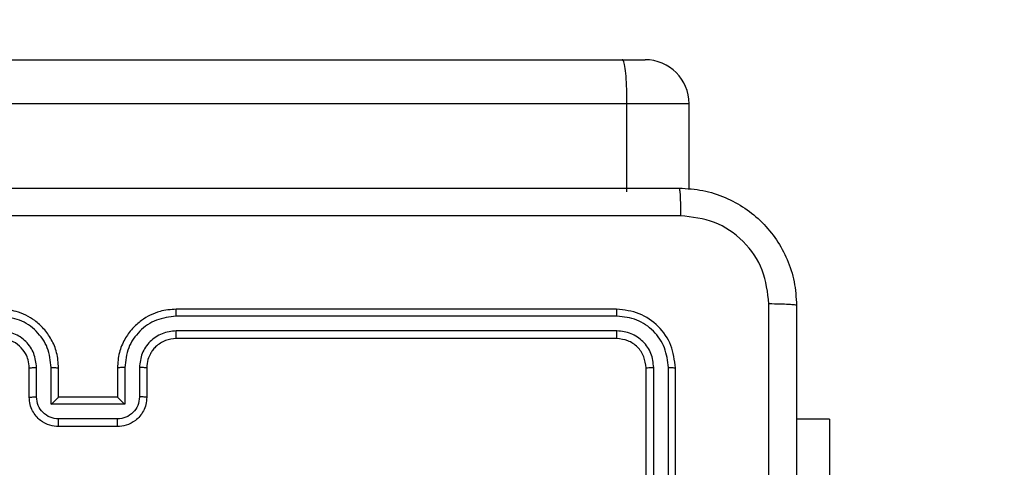
# Model space of a CAD drawing. Units: millimetres. Extents: x -442 to 597, y 50 to 544.
# Drawn here: x 265 to 272, y 207 to 210 of the extents above; entities that cross this region are included whole.
import ezdxf

# ---------------------------------------------------------------- set-up
doc = ezdxf.new("R2010")
doc.units = ezdxf.units.MM
doc.header["$LTSCALE"] = 20
doc.header["$PDSIZE"] = -1
doc.layers.add('strefa', color=6, linetype='Continuous')
doc.layers.add('VP-HIC', color=6, linetype='Continuous')
doc.layers.add('VP-EQ', color=7, linetype='Continuous', true_color=0x8a3492)
doc.dimstyles.get("Standard").update_dxf_attribs({"dimtxt": 14, "dimasz": 20, "dimexe": 20, "dimexo": 50, "dimgap": 20, "dimtad": 0, "dimdec": 0, "dimzin": 0, "dimdsep": 46, "dimtxsty": 'Standard', "dimcen": -0.09, "dimadec": 0, "dimazin": 0, "dimtfac": 1, "dimtdec": 4, "dimtofl": 0, "dimtmove": 0, "dimatfit": 3, "dimfxl": 70, "dimfxlon": 1, "dimtolj": 1, "dimtzin": 0, "dimarcsym": 0})

# ---------------------------------------------------------------- blocks, each defined once
blk = doc.blocks.new('*D3')
at = {"layer": 'Defpoints', "color": 0}
for p in [(228.7763, 360.1356), (233.7109, 49.6106), (577.2436, 49.6106)]:
    blk.add_point(p, dxfattribs=at)
at = {"layer": 'strefa', "color": 0, "lineweight": -2}
for p, q in [((507.2436, 360.1356), (597.2436, 360.1356)), ((577.2436, 340.1356), (577.2436, 248.5477)), ((577.2436, 69.6106), (577.2436, 180.5477)), ((507.2436, 49.6106), (597.2436, 49.6106))]:
    blk.add_line(p, q, dxfattribs=at)
at = {"layer": 'strefa', "color": 0}
for points in [[(580.577, 340.1356), (573.9103, 340.1356), (577.2436, 360.1356)], [(573.9103, 69.6106), (580.577, 69.6106), (577.2436, 49.6106)]]:
    blk.add_solid(points, dxfattribs=at)
at = {"layer": 'strefa', "color": 0, "insert": (577.2436, 214.5477), "char_height": 14, "attachment_point": 5, "rotation": 90}
blk.add_mtext('\\A1;311', dxfattribs=at)
blk = doc.blocks.new('*D4')
at = {"layer": 'Defpoints', "color": 0}
for p in [(420.8256, 524.2419), (36.727, 204.8731), (420.8256, 199.6106)]:
    blk.add_point(p, dxfattribs=at)
at = {"layer": 'strefa', "color": 0, "lineweight": -2}
for p, q in [((36.727, 454.2419), (36.727, 544.2419)), ((420.8256, 454.2419), (420.8256, 544.2419)), ((56.727, 524.2419), (194.8495, 524.2419)), ((400.8256, 524.2419), (272.1828, 524.2419))]:
    blk.add_line(p, q, dxfattribs=at)
at = {"layer": 'strefa', "color": 0}
for points in [[(56.727, 527.5752), (56.727, 520.9085), (36.727, 524.2419)], [(400.8256, 520.9085), (400.8256, 527.5752), (420.8256, 524.2419)]]:
    blk.add_solid(points, dxfattribs=at)
at = {"layer": 'strefa', "color": 0, "insert": (233.5161, 524.2419), "char_height": 14, "attachment_point": 5}
blk.add_mtext('\\A1;384', dxfattribs=at)
blk = doc.blocks.new('*D5')
at = {"layer": 'Defpoints', "color": 0}
for p in [(270.8256, 442.1356), (186.727, 210.1356), (270.8256, 210.1356)]:
    blk.add_point(p, dxfattribs=at)
at = {"layer": 'strefa', "color": 0, "lineweight": -2}
for p, q in [((186.727, 372.1356), (186.727, 462.1356)), ((270.8256, 372.1356), (270.8256, 462.1356)), ((166.727, 442.1356), (146.727, 442.1356)), ((290.8256, 442.1356), (310.8256, 442.1356))]:
    blk.add_line(p, q, dxfattribs=at)
at = {"layer": 'strefa', "color": 0}
for points in [[(166.727, 438.8023), (166.727, 445.469), (186.727, 442.1356)], [(290.8256, 445.469), (290.8256, 438.8023), (270.8256, 442.1356)]]:
    blk.add_solid(points, dxfattribs=at)
at = {"layer": 'strefa', "color": 0, "insert": (231.0729, 442.1356), "char_height": 14, "attachment_point": 5}
blk.add_mtext('\\A1;84', dxfattribs=at)
blk = doc.blocks.new('*D6')
at = {"layer": 'Defpoints', "color": 0}
for p in [(206.8887, 210.1356), (192.4984, 199.6106), (491.6936, 199.6106)]:
    blk.add_point(p, dxfattribs=at)
at = {"layer": 'strefa', "color": 0, "lineweight": -2}
for p, q in [((491.6936, 230.1356), (491.6936, 250.1356)), ((421.6936, 210.1356), (511.6936, 210.1356)), ((421.6936, 199.6106), (511.6936, 199.6106)), ((491.6936, 199.6106), (491.6936, 159.6106)), ((491.6936, 179.6106), (491.6936, 159.6106))]:
    blk.add_line(p, q, dxfattribs=at)
at = {"layer": 'strefa', "color": 0}
for points in [[(488.3602, 230.1356), (495.0269, 230.1356), (491.6936, 210.1356)], [(495.0269, 179.6106), (488.3602, 179.6106), (491.6936, 199.6106)]]:
    blk.add_solid(points, dxfattribs=at)
at = {"layer": 'strefa', "color": 0, "insert": (491.6936, 132.6106), "char_height": 14, "attachment_point": 5, "rotation": 90}
blk.add_mtext('\\A1;11', dxfattribs=at)
blk = doc.blocks.new('RC1476_')
at = {"color": 0, "linetype": 'Continuous', "lineweight": 25}
for p, q in [((251.223, 210.1356), (269.4141, 210.1356)), ((269.4141, 210.1356), (269.5688, 210.1356)), ((269.4456, 209.8356), (251.2312, 209.8356)), ((269.4456, 209.2356), (269.4456, 209.8356)), ((269.8689, 209.8356), (269.4456, 209.8356)), ((269.8689, 209.2536), (269.8689, 209.8356)), ((269.3756, 208.4356), (266.3756, 208.4356)), ((269.378, 208.3882), (266.376, 208.3882)), ((269.378, 208.2882), (266.376, 208.2881)), ((269.3756, 208.2356), (266.3756, 208.2356)), ((265.3756, 207.8356), (265.3756, 208.0356)), ((265.4254, 207.8378), (265.4254, 208.0379)), ((265.5255, 207.7878), (265.5255, 208.0379)), ((265.5756, 207.8356), (265.5756, 208.0356)), ((265.9756, 208.0356), (265.9756, 207.8356)), ((266.0258, 208.0379), (266.0258, 207.7878)), ((266.1258, 208.0379), (266.1258, 207.8378)), ((266.1756, 208.0356), (266.1756, 207.8356)), ((269.5756, 205.0356), (269.5756, 208.0356)), ((269.6281, 205.036), (269.6281, 208.038)), ((269.7282, 205.036), (269.7282, 208.038)), ((269.7756, 205.0356), (269.7756, 208.0356)), ((265.5756, 207.8356), (265.5756, 207.8356)), ((265.9756, 207.8356), (265.5756, 207.8356)), ((265.9756, 207.8356), (265.9757, 207.8356)), ((266.0258, 207.7878), (265.5255, 207.7878)), ((265.9757, 207.6877), (265.5755, 207.6877)), ((270.8256, 207.6856), (270.6006, 207.6856)), ((270.8256, 207.6856), (270.8256, 205.6856)), ((265.9756, 207.6356), (265.5756, 207.6356))]:
    blk.add_line(p, q, dxfattribs=at)
blk.add_arc((269.5689, 209.8356), 0.3, 360, 90, dxfattribs=at)
for points, knots in [([(269.4456, 209.8356), (269.4453, 209.8693), (269.4447, 209.9367), (269.44, 210.0263), (269.4326, 210.0946), (269.4237, 210.1289), (269.417, 210.1357), (269.4142, 210.1356), (269.4141, 210.1356)], [0, 0, 0, 0, 0.2139736, 0.4279775, 0.6421191, 0.8566057, 0.994758, 1, 1, 1, 1]), ([(261.7506, 209.2606), (262.6446, 209.2606), (264.4328, 209.2606), (267.1184, 209.2606), (268.9066, 209.2606), (269.8006, 209.2606)], [0, 0, 0, 0, 0.333296, 0.666701, 1, 1, 1, 1]), ([(269.8006, 209.2606), (269.802, 209.2578), (269.8047, 209.2522), (269.8081, 209.2095), (269.8106, 209.1476), (269.8111, 209.0978), (269.8113, 209.0729)], [0, 0, 0, 0, 0.250437, 0.50013, 0.750025, 1, 1, 1, 1]), ([(269.8006, 209.2606), (269.8552, 209.2574), (269.9628, 209.251), (270.163, 209.1861), (270.3807, 209.0405), (270.5261, 208.8228), (270.591, 208.6226), (270.5974, 208.5151), (270.6006, 208.4606)], [0, 0, 0, 0, 0.130547, 0.257575, 0.500018, 0.742663, 0.869632, 1, 1, 1, 1]), ([(269.8113, 209.0729), (268.9149, 209.0729), (267.122, 209.0728), (264.4292, 209.0728), (262.6363, 209.0729), (261.7399, 209.0729)], [0, 0, 0, 0, 0.333336, 0.666664, 1, 1, 1, 1]), ([(270.4129, 208.4713), (270.4039, 208.5501), (270.3857, 208.7076), (270.2468, 208.9067), (270.0475, 209.0452), (269.8901, 209.0637), (269.8113, 209.0729)], [0, 0, 0, 0, 0.249957, 0.500066, 0.749965, 1, 1, 1, 1]), ([(270.4128, 204.4356), (270.4128, 205.1086), (270.4128, 206.4546), (270.4129, 207.7991), (270.4129, 208.4713)], [0, 0, 0, 0, 0.499991, 1, 1, 1, 1]), ([(270.6006, 208.4606), (270.5977, 208.462), (270.5918, 208.4647), (270.5495, 208.4681), (270.4878, 208.4706), (270.4379, 208.4711), (270.4129, 208.4713)], [0, 0, 0, 0, 0.249934, 0.499887, 0.749604, 1, 1, 1, 1]), ([(270.6006, 208.4606), (270.6006, 207.5667), (270.6006, 205.7784), (270.6006, 203.0928), (270.6006, 201.3046), (270.6006, 200.4106)], [0, 0, 0, 0, 0.333295, 0.666702, 1, 1, 1, 1]), ([(265.5756, 208.0356), (265.573, 208.0706), (265.5678, 208.1382), (265.5296, 208.2291), (265.4774, 208.3029), (265.3996, 208.3732), (265.2972, 208.4257), (265.2128, 208.4326), (265.1756, 208.4356)], [0, 0, 0, 0, 0.167266, 0.322519, 0.465786, 0.596993, 0.822391, 1, 1, 1, 1]), ([(266.3756, 208.4356), (266.3386, 208.4326), (266.2546, 208.4258), (266.1523, 208.3736), (266.0743, 208.3036), (266.0219, 208.2297), (265.9834, 208.1385), (265.9783, 208.0708), (265.9756, 208.0356)], [0, 0, 0, 0, 0.176492, 0.401525, 0.532829, 0.676358, 0.832071, 1, 1, 1, 1]), ([(266.376, 208.3882), (266.376, 208.3945), (266.376, 208.407), (266.3759, 208.4227), (266.3758, 208.4334), (266.3757, 208.4349), (266.3756, 208.4356)], [0, 0, 0, 0, 0.250245, 0.500008, 0.749794, 1, 1, 1, 1]), ([(269.378, 208.3882), (269.3779, 208.3953), (269.3778, 208.4093), (269.3772, 208.4248), (269.3764, 208.4339), (269.3759, 208.4351), (269.3756, 208.4356)], [0, 0, 0, 0, 0.279902, 0.559096, 0.779555, 1, 1, 1, 1]), ([(269.7756, 208.0356), (269.7696, 208.088), (269.7576, 208.1928), (269.6651, 208.325), (269.5329, 208.4176), (269.428, 208.4296), (269.3756, 208.4356)], [0, 0, 0, 0, 0.249959, 0.499876, 0.749848, 1, 1, 1, 1]), ([(265.5255, 208.0379), (265.5201, 208.0838), (265.5095, 208.1755), (265.4287, 208.2914), (265.3126, 208.3714), (265.221, 208.3826), (265.1752, 208.3882)], [0, 0, 0, 0, 0.250451, 0.500135, 0.750097, 1, 1, 1, 1]), ([(266.376, 208.3882), (266.3302, 208.3826), (266.2386, 208.3714), (266.1225, 208.2914), (266.0418, 208.1755), (266.0311, 208.0838), (266.0258, 208.0379)], [0, 0, 0, 0, 0.249903, 0.499865, 0.74955, 1, 1, 1, 1]), ([(269.7282, 208.038), (269.7227, 208.0837), (269.7116, 208.175), (269.6444, 208.2726), (269.5741, 208.3308), (269.4929, 208.3753), (269.4239, 208.383), (269.378, 208.3882)], [0, 0, 0, 0, 0.249622, 0.499208, 0.623801, 0.749848, 1, 1, 1, 1]), ([(265.4254, 208.0379), (265.4214, 208.0706), (265.4135, 208.136), (265.3563, 208.2189), (265.2736, 208.2767), (265.208, 208.2843), (265.1752, 208.2881)], [0, 0, 0, 0, 0.249942, 0.499876, 0.749564, 1, 1, 1, 1]), ([(266.376, 208.2881), (266.3433, 208.2841), (266.2779, 208.2761), (266.195, 208.219), (266.1373, 208.1362), (266.1297, 208.0707), (266.1258, 208.0379)], [0, 0, 0, 0, 0.2498962, 0.4998464, 0.749553, 1, 1, 1, 1]), ([(266.3756, 208.2356), (266.3756, 208.2358), (266.3757, 208.2363), (266.3758, 208.2395), (266.3758, 208.2443), (266.3759, 208.2509), (266.3759, 208.259), (266.376, 208.2681), (266.376, 208.278), (266.376, 208.2847), (266.376, 208.2881)], [0, 0, 0, 0, 0.125034, 0.250179, 0.375205, 0.499915, 0.624634, 0.749689, 0.874747, 1, 1, 1, 1]), ([(269.3756, 208.2356), (269.376, 208.2367), (269.3767, 208.2387), (269.3775, 208.2528), (269.3779, 208.2703), (269.378, 208.2822), (269.378, 208.2882)], [0, 0, 0, 0, 0.279936, 0.558946, 0.779379, 1, 1, 1, 1]), ([(269.6281, 208.038), (269.6244, 208.0708), (269.6189, 208.12), (269.5872, 208.1781), (269.5456, 208.2283), (269.4759, 208.2763), (269.4106, 208.2842), (269.378, 208.2882)], [0, 0, 0, 0, 0.250167, 0.37619, 0.500802, 0.750374, 1, 1, 1, 1]), ([(265.3756, 208.0356), (265.3741, 208.054), (265.3715, 208.0879), (265.3493, 208.1397), (265.3113, 208.1876), (265.2502, 208.2273), (265.2012, 208.2328), (265.1756, 208.2356)], [0, 0, 0, 0, 0.176052, 0.323694, 0.533033, 0.756669, 1, 1, 1, 1]), ([(266.3756, 208.2356), (266.351, 208.2331), (266.3132, 208.2291), (266.267, 208.2051), (266.2374, 208.1818), (266.2155, 208.1566), (266.1973, 208.1284), (266.18, 208.0889), (266.1772, 208.0551), (266.1756, 208.0356)], [0, 0, 0, 0, 0.233536, 0.359921, 0.49243, 0.592181, 0.677735, 0.813784, 1, 1, 1, 1]), ([(269.5756, 208.0356), (269.5726, 208.0618), (269.5666, 208.1142), (269.5204, 208.1803), (269.4542, 208.2266), (269.4018, 208.2326), (269.3756, 208.2356)], [0, 0, 0, 0, 0.250023, 0.499861, 0.749784, 1, 1, 1, 1]), ([(265.3756, 208.0356), (265.3764, 208.0359), (265.3779, 208.0365), (265.3893, 208.0373), (265.4058, 208.0378), (265.4189, 208.0379), (265.4254, 208.0379)], [0, 0, 0, 0, 0.2501103, 0.4999902, 0.7498274, 1, 1, 1, 1]), ([(265.5255, 208.0379), (265.532, 208.0379), (265.5451, 208.0378), (265.5618, 208.0373), (265.5733, 208.0365), (265.5748, 208.0359), (265.5756, 208.0356)], [0, 0, 0, 0, 0.250165, 0.500008, 0.749907, 1, 1, 1, 1]), ([(266.0258, 208.0379), (266.0192, 208.0379), (266.0061, 208.0378), (265.9895, 208.0373), (265.978, 208.0365), (265.9764, 208.0359), (265.9756, 208.0356)], [0, 0, 0, 0, 0.250172, 0.500047, 0.749938, 1, 1, 1, 1]), ([(266.1756, 208.0356), (266.1748, 208.0359), (266.1733, 208.0365), (266.1619, 208.0373), (266.1454, 208.0378), (266.1324, 208.0379), (266.1258, 208.0379)], [0, 0, 0, 0, 0.25017, 0.499953, 0.749795, 1, 1, 1, 1]), ([(269.5756, 208.0356), (269.5766, 208.036), (269.5787, 208.0367), (269.5928, 208.0375), (269.6102, 208.0379), (269.6222, 208.038), (269.6281, 208.038)], [0, 0, 0, 0, 0.279765, 0.559035, 0.779424, 1, 1, 1, 1]), ([(269.7282, 208.038), (269.7352, 208.0379), (269.7493, 208.0378), (269.7648, 208.0372), (269.7739, 208.0364), (269.775, 208.0359), (269.7756, 208.0356)], [0, 0, 0, 0, 0.279845, 0.559235, 0.779543, 1, 1, 1, 1]), ([(265.3756, 207.8356), (265.3766, 207.8359), (265.3785, 207.8366), (265.3917, 207.8373), (265.4082, 207.8377), (265.4197, 207.8378), (265.4254, 207.8378)], [0, 0, 0, 0, 0.2798799, 0.5590219, 0.779478, 1, 1, 1, 1]), ([(265.5756, 207.6356), (265.5554, 207.6374), (265.511, 207.6413), (265.4586, 207.6702), (265.4209, 207.7065), (265.3965, 207.743), (265.3791, 207.7869), (265.3768, 207.8191), (265.3756, 207.8356)], [0, 0, 0, 0, 0.193158, 0.423743, 0.553661, 0.692975, 0.841825, 1, 1, 1, 1]), ([(265.5755, 207.6877), (265.5559, 207.6901), (265.5166, 207.6949), (265.4669, 207.7292), (265.4322, 207.7788), (265.4277, 207.8181), (265.4254, 207.8378)], [0, 0, 0, 0, 0.249909, 0.499908, 0.749566, 1, 1, 1, 1]), ([(265.5255, 207.7878), (265.531, 207.7933), (265.542, 207.8042), (265.5555, 207.8173), (265.565, 207.8263), (265.5707, 207.8316), (265.5744, 207.835), (265.5752, 207.8354), (265.5756, 207.8356)], [0, 0, 0, 0, 0.251383, 0.502448, 0.646438, 0.775583, 0.892437, 1, 1, 1, 1]), ([(266.1756, 207.8356), (266.1744, 207.819), (266.1721, 207.7868), (266.1546, 207.7428), (266.1301, 207.7062), (266.0923, 207.67), (266.04, 207.6413), (265.9957, 207.6374), (265.9756, 207.6356)], [0, 0, 0, 0, 0.158721, 0.30789, 0.447506, 0.577478, 0.80774, 1, 1, 1, 1]), ([(266.1258, 207.8378), (266.1236, 207.8181), (266.119, 207.7788), (266.0844, 207.7292), (266.0346, 207.6949), (265.9954, 207.6901), (265.9757, 207.6877)], [0, 0, 0, 0, 0.250427, 0.500163, 0.750099, 1, 1, 1, 1]), ([(266.0258, 207.7878), (266.0202, 207.7933), (266.0092, 207.8042), (265.9957, 207.8173), (265.9863, 207.8264), (265.9806, 207.8317), (265.9768, 207.835), (265.976, 207.8354), (265.9757, 207.8356)], [0, 0, 0, 0, 0.251478, 0.502473, 0.64647, 0.775711, 0.892457, 1, 1, 1, 1]), ([(266.1756, 207.8356), (266.1746, 207.8359), (266.1727, 207.8366), (266.1595, 207.8373), (266.1431, 207.8377), (266.1316, 207.8378), (266.1258, 207.8378)], [0, 0, 0, 0, 0.279791, 0.559079, 0.779455, 1, 1, 1, 1]), ([(265.5756, 207.6356), (265.5756, 207.6358), (265.5756, 207.6362), (265.5756, 207.6394), (265.5755, 207.6442), (265.5755, 207.6508), (265.5755, 207.6588), (265.5755, 207.6678), (265.5755, 207.6776), (265.5755, 207.6843), (265.5755, 207.6877)], [0, 0, 0, 0, 0.125057, 0.250333, 0.375328, 0.500185, 0.624844, 0.749945, 0.875229, 1, 1, 1, 1]), ([(265.9756, 207.6356), (265.9756, 207.6358), (265.9756, 207.6362), (265.9757, 207.6394), (265.9757, 207.6442), (265.9757, 207.6508), (265.9757, 207.6588), (265.9757, 207.6678), (265.9757, 207.6776), (265.9757, 207.6843), (265.9757, 207.6877)], [0, 0, 0, 0, 0.12507, 0.250216, 0.375354, 0.50011, 0.624873, 0.74992, 0.875217, 1, 1, 1, 1])]:
    blk.add_open_spline(points, degree=3, knots=knots, dxfattribs=at)
blk = doc.blocks.new('RC1476_2D')
at = {"layer": 'VP-EQ', "color": 0}
blk.add_lwpolyline([(36.727, 210.1356), (36.727, 199.6106, 0.414214), (186.727, 49.6106), (270.8256, 49.6106, 0.414214), (420.8256, 199.6106), (420.8256, 210.1356, 0.414214), (270.8256, 360.1356), (186.727, 360.1356, 0.414214)], format="xyb", close=True, dxfattribs=at)
blk.add_blockref('RC1476_', (0, 0), dxfattribs=at)

msp = doc.modelspace()

# ---------------------------------------------------------------- linework, layer by layer
at = {"layer": 'VP-HIC', "color": 4}
msp.add_lwpolyline([(36.727, 210.1356), (36.727, 199.6106, 0.414214), (186.727, 49.6106), (270.8256, 49.6106, 0.414214), (420.8256, 199.6106), (420.8256, 210.1356, 0.414214), (270.8256, 360.1356), (186.727, 360.1356, 0.414214)], format="xyb", close=True, dxfattribs=at)

# ---------------------------------------------------------------- block references
at = {"layer": 'VP-EQ', "color": 0}
msp.add_blockref('RC1476_2D', (0, 0), dxfattribs=at)

# ---------------------------------------------------------------- dimensions: what is measured, and where the dimension line sits
at = {"layer": 'strefa', "color": 0}
for base, p1, p2, picture, middle in [((420.8256, 524.2419), (36.727, 204.8731), (420.8256, 199.6106), '*D4', (233.5161, 524.2419)), ((270.8256, 442.1356), (186.727, 210.1356), (270.8256, 210.1356), '*D5', (231.0729, 442.1356))]:
    dim = msp.add_linear_dim(base=base, p1=p1, p2=p2, dimstyle='Standard', dxfattribs=at)
    dim.commit()
    dim.dimension.update_dxf_attribs({"geometry": picture, "text_midpoint": middle, "dimtype": 160})
for base, p1, p2, picture, middle in [((577.2436, 49.6106), (228.7763, 360.1356), (233.7109, 49.6106), '*D3', (577.2436, 214.5477)), ((491.6936, 199.6106), (206.8887, 210.1356), (192.4984, 199.6106), '*D6', (491.6936, 132.6106))]:
    dim = msp.add_linear_dim(base=base, p1=p1, p2=p2, angle=90, dimstyle='Standard', dxfattribs=at)
    dim.commit()
    dim.dimension.update_dxf_attribs({"geometry": picture, "text_midpoint": middle, "dimtype": 160})

doc.saveas('drawing.dxf')
